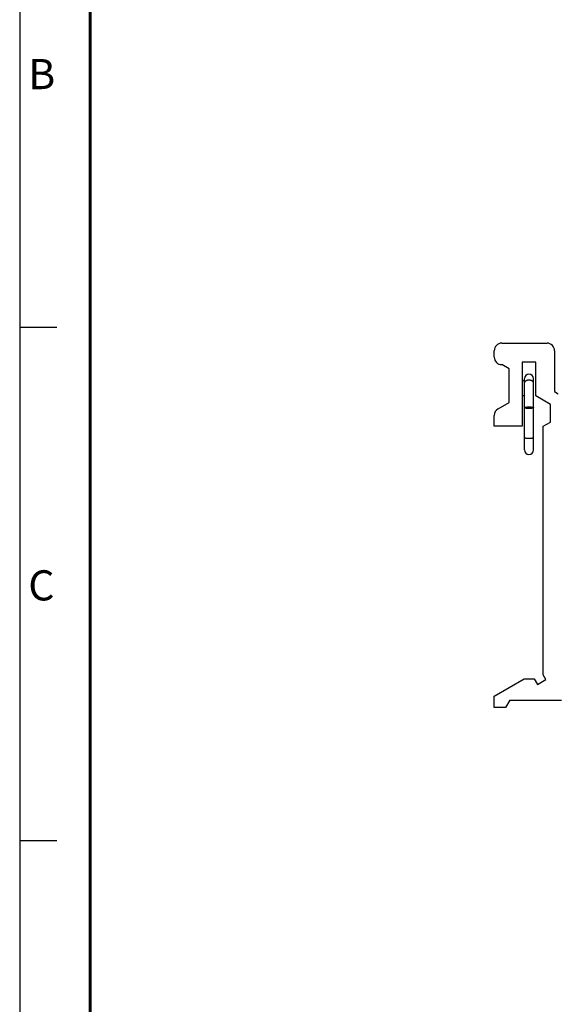
# Model space of a CAD drawing. Units: inches. Extents: x 4450 to 4964, y -263 to 89.
# Drawn here: x 4450 to 4522, y -143 to -12 of the extents above; entities that cross this region are included whole.
import ezdxf

# ---------------------------------------------------------------- set-up
doc = ezdxf.new("R2010")
doc.units = ezdxf.units.IN
doc.header["$LTSCALE"] = 1.21
doc.header["$MEASUREMENT"] = 0
doc.layers.get('0').update_dxf_attribs({"linetype": 'CONTINUOUS'})
doc.layers.add('word', color=5, linetype='CONTINUOUS')
doc.styles.get("Standard").update_dxf_attribs({"font": 'simfang.ttf', "width": 0.8})
doc.styles.add('TEXT', font='txt', dxfattribs={"height": 4})

# ---------------------------------------------------------------- blocks, each defined once
blk = doc.blocks.new('tukuang')
for p, q in [((0, 0), (0, -265)), ((3.717, -107.067), (0, -107.067)), ((3.717, -158.16), (0, -158.16))]:
    blk.add_line(p, q)
at = {"const_width": 0.3}
blk.add_lwpolyline([(7.021, -7.021), (378.979, -7.021), (378.979, -257.979), (7.021, -257.979)], close=True, dxfattribs=at)
at = {"color": 3}
for s, p in [('B', (0.857, -83.328)), ('C', (0.857, -134.227))]:
    blk.add_text(s, height=3, dxfattribs=at).set_placement(p)
at = {"style": 'TEXT'}
for tag, p in [('TITLE', (305.067, -238.921)), ('MATERIAL', (344.508, -238.99))]:
    blk.add_attdef(tag, p, '', height=2.5, dxfattribs=at)
at = {"layer": 'word'}
for tag, p in [('REV.', (231.199, -224.362)), ('SHEET', (245.57, -224.567)), ('DATE', (266.164, -248.256)), ('UNIT', (342.902, -248.516)), ('SCALE', (364.165, -248.417)), ('QUANTITY', (267.755, -256.316)), ('ANGLE', (245.772, -257.086)), ('MODEL', (297.124, -256.516))]:
    blk.add_attdef(tag, p, '', height=2.5, dxfattribs=at)
for tag, p, width in [('00-10', (246.473, -233.126), 0.7), ('10-30', (246.496, -237.11), 0.7), ('30-50', (246.531, -241.11), 0.7), ('50-80', (246.352, -245.094), 0.7), ('80-120', (246.352, -249.094), 0.7), ('>120', (248.137, -253.078), 0.7), ('FILENAME', (336.552, -256.462), 0.8)]:
    blk.add_attdef(tag, p, '', height=2, dxfattribs=dict(at, width=width))

msp = doc.modelspace()

# ---------------------------------------------------------------- linework, layer by layer
at = {"color": 7, "linetype": 'Continuous'}
for p, q in [((4514.087, -55.255), (4520.087, -55.255)), ((4513.087, -57.1), (4513.087, -56.255)), ((4521.087, -56.255), (4521.087, -61.678)), ((4515.087, -58.678), (4514.087, -58.1)), ((4515.087, -63.101), (4515.087, -58.678)), ((4516.787, -57.755), (4516.787, -66.255)), ((4518.587, -57.755), (4516.787, -57.755)), ((4518.587, -62.255), (4518.587, -57.755)), ((4517.087, -69.395), (4517.087, -59.963)), ((4518.287, -69.395), (4518.287, -59.963)), ((4517.087, -60.255), (4516.787, -60.255)), ((4517.087, -62.255), (4516.787, -62.255)), ((4520.541, -63.383), (4518.587, -62.255)), ((4521.087, -61.678), (4521.587, -61.967)), ((4513.587, -63.967), (4515.087, -63.101)), ((4520.541, -65.705), (4520.541, -63.383)), ((4513.087, -66.255), (4513.087, -64.833)), ((4516.787, -66.255), (4513.087, -66.255)), ((4519.587, -66.255), (4520.541, -65.705)), ((4519.587, -99.204), (4519.587, -66.255)), ((4513.087, -102.055), (4517.071, -99.755)), ((4517.071, -99.755), (4518.404, -99.755)), ((4518.404, -99.755), (4518.821, -100.477)), ((4518.821, -100.477), (4519.946, -99.827)), ((4519.946, -99.827), (4519.587, -99.204)), ((4513.087, -103.555), (4513.087, -102.055)), ((4515.164, -102.555), (4514.587, -103.555)), ((4515.164, -102.555), (4521.987, -102.555)), ((4514.587, -103.555), (4513.087, -103.555))]:
    msp.add_line(p, q, dxfattribs=at)
for centre, radius, start, end in [((4514.087, -56.255), 1, 90, 180), ((4520.087, -56.255), 1, 0, 90), ((4514.087, -57.1), 1, 180, 270), ((4517.687, -59.955), 0.6, 0, 180), ((4514.087, -64.833), 1, 120, 180), ((4517.687, -69.405), 0.6, 180, 0)]:
    msp.add_arc(centre, radius, start, end, dxfattribs=at)
for points, knots in [([(4517.687, -60.166), (4517.648, -60.166), (4517.571, -60.17), (4517.459, -60.189), (4517.355, -60.22), (4517.264, -60.262), (4517.199, -60.307), (4517.158, -60.346), (4517.132, -60.377), (4517.112, -60.409), (4517.098, -60.442), (4517.089, -60.476), (4517.087, -60.498), (4517.087, -60.51)], [0, 0, 0, 0, 0.1552713, 0.3068179, 0.4505789, 0.5837458, 0.7044029, 0.7599292, 0.8123758, 0.8620404, 0.9094168, 0.955146, 1, 1, 1, 1]), ([(4518.287, -60.51), (4518.287, -60.498), (4518.285, -60.476), (4518.276, -60.442), (4518.262, -60.409), (4518.242, -60.377), (4518.216, -60.346), (4518.174, -60.307), (4518.11, -60.262), (4518.019, -60.22), (4517.915, -60.189), (4517.803, -60.17), (4517.726, -60.166), (4517.687, -60.166)], [0, 0, 0, 0, 0.0448687, 0.0906016, 0.1379731, 0.1876429, 0.240088, 0.2956079, 0.4162672, 0.5494116, 0.6931723, 0.8447474, 1, 1, 1, 1]), ([(4517.087, -63.808), (4517.087, -63.806), (4517.087, -63.803), (4517.09, -63.797), (4517.093, -63.792), (4517.101, -63.785), (4517.114, -63.777), (4517.134, -63.767), (4517.159, -63.758), (4517.189, -63.749), (4517.224, -63.741), (4517.264, -63.734), (4517.307, -63.727), (4517.355, -63.721), (4517.405, -63.716), (4517.477, -63.71), (4517.571, -63.705), (4517.648, -63.704), (4517.687, -63.704)], [0, 0, 0, 0, 0.0082757, 0.0171613, 0.0271431, 0.0385579, 0.0664432, 0.1017886, 0.144773, 0.195265, 0.253006, 0.3175451, 0.3883093, 0.4647012, 0.5460588, 0.6316558, 0.8125231, 1, 1, 1, 1]), ([(4517.687, -63.912), (4517.648, -63.912), (4517.571, -63.911), (4517.477, -63.906), (4517.405, -63.9), (4517.355, -63.895), (4517.307, -63.889), (4517.264, -63.882), (4517.224, -63.875), (4517.189, -63.867), (4517.159, -63.858), (4517.134, -63.849), (4517.114, -63.839), (4517.101, -63.831), (4517.093, -63.824), (4517.09, -63.818), (4517.087, -63.813), (4517.087, -63.81), (4517.087, -63.808)], [0, 0, 0, 0, 0.1874928, 0.3683637, 0.4539601, 0.5353164, 0.6117075, 0.682473, 0.747012, 0.804749, 0.8552405, 0.8982249, 0.9335646, 0.9614458, 0.9728595, 0.9828401, 0.9917245, 1, 1, 1, 1]), ([(4517.687, -63.704), (4517.726, -63.704), (4517.803, -63.705), (4517.897, -63.71), (4517.969, -63.716), (4518.019, -63.721), (4518.066, -63.727), (4518.11, -63.734), (4518.149, -63.741), (4518.184, -63.749), (4518.215, -63.758), (4518.24, -63.767), (4518.26, -63.777), (4518.273, -63.785), (4518.28, -63.792), (4518.284, -63.797), (4518.286, -63.803), (4518.287, -63.806), (4518.287, -63.808)], [0, 0, 0, 0, 0.1874928, 0.3683637, 0.4539601, 0.5353164, 0.6117075, 0.682473, 0.747012, 0.804749, 0.8552405, 0.8982249, 0.9335646, 0.9614458, 0.9728595, 0.9828401, 0.9917245, 1, 1, 1, 1]), ([(4518.287, -63.808), (4518.287, -63.81), (4518.286, -63.813), (4518.284, -63.819), (4518.28, -63.824), (4518.273, -63.831), (4518.26, -63.839), (4518.24, -63.849), (4518.215, -63.858), (4518.184, -63.867), (4518.149, -63.875), (4518.11, -63.882), (4518.066, -63.889), (4518.019, -63.895), (4517.969, -63.9), (4517.897, -63.906), (4517.803, -63.911), (4517.726, -63.912), (4517.687, -63.912)], [0, 0, 0, 0, 0.0082757, 0.0171613, 0.0271431, 0.0385579, 0.0664432, 0.1017886, 0.144773, 0.195265, 0.253006, 0.3175451, 0.3883093, 0.4647012, 0.5460588, 0.6316558, 0.8125231, 1, 1, 1, 1]), ([(4517.087, -67.753), (4517.087, -67.754), (4517.087, -67.758), (4517.09, -67.763), (4517.093, -67.768), (4517.101, -67.775), (4517.114, -67.784), (4517.134, -67.793), (4517.159, -67.803), (4517.189, -67.811), (4517.224, -67.819), (4517.264, -67.827), (4517.307, -67.834), (4517.355, -67.84), (4517.405, -67.845), (4517.477, -67.851), (4517.571, -67.856), (4517.648, -67.857), (4517.687, -67.857)], [0, 0, 0, 0, 0.0082756, 0.0171607, 0.0271421, 0.0385566, 0.066441, 0.1017864, 0.1447755, 0.1952723, 0.253017, 0.3175646, 0.3883372, 0.4647314, 0.5460875, 0.6316788, 0.8125254, 1, 1, 1, 1]), ([(4517.687, -67.857), (4517.726, -67.857), (4517.803, -67.856), (4517.897, -67.851), (4517.969, -67.845), (4518.019, -67.84), (4518.066, -67.834), (4518.11, -67.827), (4518.149, -67.819), (4518.184, -67.811), (4518.215, -67.803), (4518.24, -67.793), (4518.26, -67.784), (4518.273, -67.775), (4518.28, -67.768), (4518.284, -67.763), (4518.286, -67.758), (4518.287, -67.754), (4518.287, -67.753)], [0, 0, 0, 0, 0.1874746, 0.3683212, 0.4539125, 0.5352686, 0.6116628, 0.6824354, 0.746983, 0.8047277, 0.8552245, 0.8982136, 0.933559, 0.9614434, 0.9728579, 0.9828393, 0.9917244, 1, 1, 1, 1])]:
    msp.add_open_spline(points, degree=3, knots=knots, dxfattribs=at)

# ---------------------------------------------------------------- block references
at = {"xscale": 1.331283978874252, "yscale": 1.331283978874252, "zscale": 1.331283978874252}
msp.add_blockref('tukuang', (4450.132, 89.342), dxfattribs=at)

doc.saveas('drawing.dxf')
